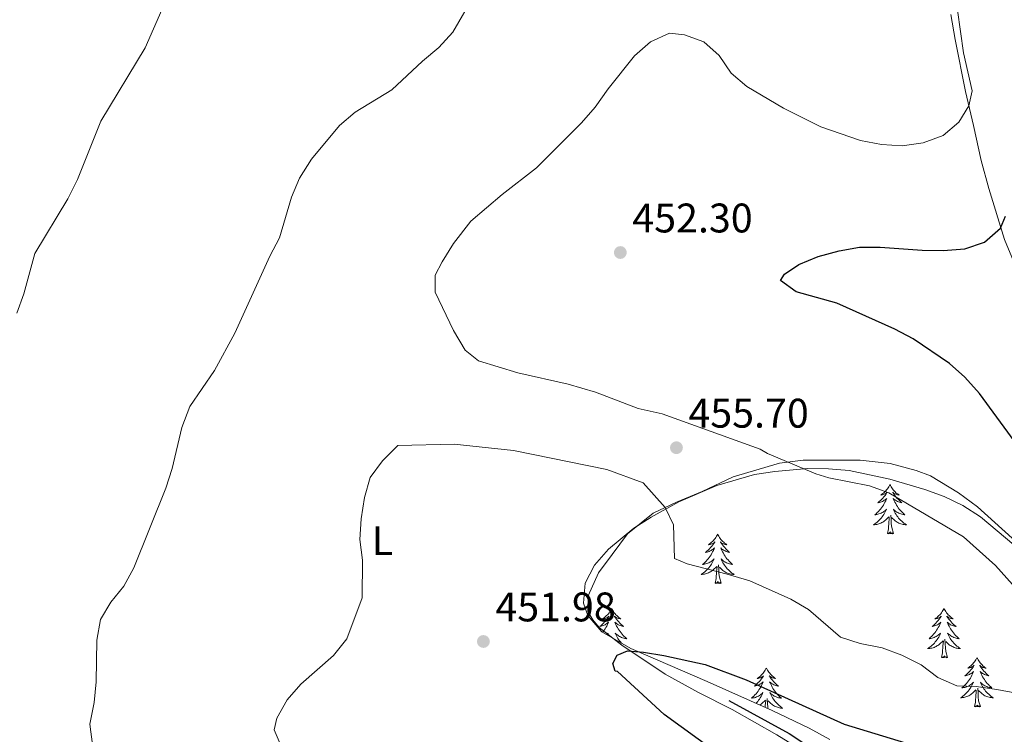
# Model space of a CAD drawing. Units: metres. Extents: x 572838 to 577324, y 703180 to 706198.
# Drawn here: x 574830 to 575069, y 705056 to 705229 of the extents above; entities that cross this region are included whole.
import ezdxf
from ezdxf.enums import TextEntityAlignment as Align

# ---------------------------------------------------------------- set-up
doc = ezdxf.new("R2010")
doc.units = ezdxf.units.M
doc.header["$MEASUREMENT"] = 0
doc.linetypes.add('DGN Style 3', pattern=[78.2677, 55.9055, -22.3622])
for name, color, linetype, lineweight in [('Carátula', 7, 'Continuous', 0), ('Elementos auxiliares', 7, 'Continuous', 0), ('Entidades rústicas y varios', 7, 'Continuous', 0), ('Hidrografía', 7, 'Continuous', 0), ('Relieve y altimetría', 7, 'Continuous', 0), ('Textos de rotulación', 7, 'Continuous', 0)]:
    doc.layers.add(name, color=color, linetype=linetype, lineweight=lineweight)
doc.styles.add('Style-arial', font='arial.shx', dxfattribs={"bigfont": 'arialbig.shx'})
doc.styles.add('Style-Arial Narrow', font='txt')

# ---------------------------------------------------------------- blocks, each defined once
blk = doc.blocks.new('5PATER')
at = {"layer": 'Relieve y altimetría', "linetype": 'Continuous', "lineweight": 0}
h = blk.add_hatch(color=250, dxfattribs=at)
edge = h.paths.add_edge_path()
edge.add_ellipse((0, 0), major_axis=(-1.1, -1.11), ratio=0.999422, start_angle=0, end_angle=360)

msp = doc.modelspace()

# ---------------------------------------------------------------- linework, layer by layer
at = {"layer": 'Carátula', "color": 7, "linetype": 'Continuous', "lineweight": 0}
msp.add_3dface([(572869.749, 703180.212), (577324.483, 703228.457), (577292.32, 706198.295), (572837.586, 706150.05)], dxfattribs=at)
msp.add_3dface([(572869.749, 703180.212), (577324.483, 703228.457), (577292.32, 706198.295), (572837.586, 706150.05)], dxfattribs=at)
at = {"layer": 'Elementos auxiliares', "color": 250, "linetype": 'Continuous', "lineweight": 0}
msp.add_3dface([(573738, 703583.71), (573713.55, 705896.92), (577137.21, 705934.02), (577162.76, 703620.8)], dxfattribs=at)
at = {"layer": 'Entidades rústicas y varios', "color": 92, "linetype": 'Continuous', "lineweight": 0, "flags": 128}
for points in [[(575041.057, 705116.321), (575040.946, 705116.102), (575040.791, 705115.827), (575040.623, 705115.561), (575040.441, 705115.304), (575040.247, 705115.056), (575040.04, 705114.818), (575039.821, 705114.592), (575039.591, 705114.376), (575039.351, 705114.173), (575039.1, 705113.982), (575038.84, 705113.804), (575039.039, 705113.827), (575039.242, 705113.865), (575039.441, 705113.92), (575039.636, 705113.989), (575039.825, 705114.074), (575040.006, 705114.173), (575040.18, 705114.285), (575040.385, 705114.476), (575040.344, 705114.411), (575040.114, 705114.066), (575039.871, 705113.73), (575039.615, 705113.404), (575039.347, 705113.088), (575039.067, 705112.783), (575038.775, 705112.489), (575038.472, 705112.206), (575038.159, 705111.935), (575038.283, 705111.958), (575038.529, 705112.016), (575038.771, 705112.089), (575039.007, 705112.177), (575039.238, 705112.28), (575039.461, 705112.398), (575039.677, 705112.529), (575039.884, 705112.674), (575040.081, 705112.831), (575040.268, 705113.001), (575040.18, 705112.779), (575040.024, 705112.418), (575039.853, 705112.064), (575039.668, 705111.717), (575039.468, 705111.377), (575039.256, 705111.046), (575039.029, 705110.724), (575038.79, 705110.412), (575038.539, 705110.109), (575038.275, 705109.817), (575038, 705109.536), (575037.713, 705109.266), (575037.416, 705109.008), (575037.612, 705109.033), (575037.879, 705109.08), (575038.142, 705109.143), (575038.401, 705109.222), (575038.656, 705109.316), (575038.904, 705109.424), (575039.145, 705109.547), (575039.379, 705109.685), (575039.604, 705109.835), (575039.82, 705109.999), (575040.026, 705110.175), (575040.221, 705110.363), (575040.08, 705110.036), (575039.925, 705109.715), (575039.756, 705109.401), (575039.573, 705109.096), (575039.376, 705108.799), (575039.166, 705108.511), (575038.943, 705108.233), (575038.708, 705107.965), (575038.462, 705107.707), (575038.204, 705107.462), (575037.935, 705107.228), (575037.656, 705107.006), (575037.367, 705106.797), (575037.077, 705106.606), (575037.342, 705106.615), (575037.605, 705106.64), (575037.867, 705106.681), (575038.126, 705106.738), (575038.381, 705106.81), (575038.631, 705106.897), (575038.875, 705107), (575039.113, 705107.116), (575039.343, 705107.247), (575039.565, 705107.392), (575039.778, 705107.55), (575039.981, 705107.72), (575040.829, 705108.519)], [(575041.057, 705116.321), (575041.168, 705116.102), (575041.323, 705115.827), (575041.491, 705115.561), (575041.673, 705115.304), (575041.867, 705115.056), (575042.074, 705114.818), (575042.293, 705114.592), (575042.523, 705114.376), (575042.763, 705114.173), (575043.014, 705113.982), (575043.274, 705113.804), (575043.075, 705113.827), (575042.872, 705113.865), (575042.673, 705113.92), (575042.478, 705113.989), (575042.289, 705114.074), (575042.108, 705114.173), (575041.934, 705114.285), (575041.729, 705114.476), (575041.77, 705114.411), (575042, 705114.066), (575042.243, 705113.73), (575042.499, 705113.404), (575042.767, 705113.088), (575043.047, 705112.783), (575043.339, 705112.489), (575043.642, 705112.206), (575043.955, 705111.935), (575043.831, 705111.958), (575043.585, 705112.016), (575043.343, 705112.089), (575043.107, 705112.177), (575042.876, 705112.28), (575042.653, 705112.398), (575042.437, 705112.529), (575042.23, 705112.674), (575042.033, 705112.831), (575041.846, 705113.001), (575041.934, 705112.779), (575042.09, 705112.418), (575042.261, 705112.064), (575042.446, 705111.717), (575042.646, 705111.377), (575042.858, 705111.046), (575043.085, 705110.724), (575043.324, 705110.412), (575043.575, 705110.109), (575043.839, 705109.817), (575044.114, 705109.536), (575044.401, 705109.266), (575044.698, 705109.008), (575044.502, 705109.033), (575044.235, 705109.08), (575043.972, 705109.143), (575043.713, 705109.222), (575043.458, 705109.316), (575043.21, 705109.424), (575042.969, 705109.547), (575042.735, 705109.685), (575042.51, 705109.835), (575042.294, 705109.999), (575042.088, 705110.175), (575041.893, 705110.363), (575042.034, 705110.036), (575042.189, 705109.715), (575042.358, 705109.401), (575042.541, 705109.096), (575042.738, 705108.799), (575042.948, 705108.511), (575043.171, 705108.233), (575043.406, 705107.965), (575043.652, 705107.707), (575043.91, 705107.462), (575044.179, 705107.228), (575044.458, 705107.006), (575044.747, 705106.797), (575045.037, 705106.606), (575044.772, 705106.615), (575044.509, 705106.64), (575044.247, 705106.681), (575043.988, 705106.738), (575043.733, 705106.81), (575043.483, 705106.897), (575043.239, 705107), (575043.001, 705107.116), (575042.771, 705107.247), (575042.549, 705107.392), (575042.336, 705107.55), (575042.133, 705107.72), (575041.475, 705108.34)], [(575041.908, 705104.47), (575041.479, 705105.91), (575041.388, 705106.814), (575041.342, 705107.763), (575041.24, 705108.927)], [(575040.438, 705104.47), (575040.683, 705105.588), (575040.796, 705107.33), (575040.844, 705107.763), (575040.907, 705108.486)], [(574999.318, 705104.296), (574999.207, 705104.077), (574999.052, 705103.802), (574998.884, 705103.536), (574998.702, 705103.279), (574998.508, 705103.031), (574998.301, 705102.793), (574998.082, 705102.567), (574997.852, 705102.351), (574997.612, 705102.148), (574997.361, 705101.957), (574997.101, 705101.779), (574997.3, 705101.802), (574997.503, 705101.84), (574997.702, 705101.895), (574997.897, 705101.964), (574998.086, 705102.049), (574998.267, 705102.148), (574998.441, 705102.26), (574998.646, 705102.451), (574998.605, 705102.386), (574998.375, 705102.041), (574998.132, 705101.705), (574997.876, 705101.379), (574997.608, 705101.063), (574997.328, 705100.758), (574997.036, 705100.464), (574996.733, 705100.181), (574996.42, 705099.91), (574996.544, 705099.933), (574996.79, 705099.991), (574997.032, 705100.064), (574997.268, 705100.152), (574997.499, 705100.255), (574997.722, 705100.373), (574997.938, 705100.504), (574998.145, 705100.649), (574998.342, 705100.806), (574998.529, 705100.976), (574998.441, 705100.754), (574998.285, 705100.393), (574998.114, 705100.039), (574997.929, 705099.692), (574997.729, 705099.352), (574997.517, 705099.021), (574997.29, 705098.699), (574997.051, 705098.387), (574996.8, 705098.084), (574996.536, 705097.792), (574996.261, 705097.511), (574995.974, 705097.241), (574995.677, 705096.983), (574995.873, 705097.008), (574996.14, 705097.055), (574996.403, 705097.118), (574996.662, 705097.197), (574996.917, 705097.291), (574997.165, 705097.399), (574997.406, 705097.522), (574997.64, 705097.66), (574997.865, 705097.81), (574998.081, 705097.974), (574998.287, 705098.15), (574998.482, 705098.338), (574998.341, 705098.011), (574998.186, 705097.69), (574998.017, 705097.376), (574997.834, 705097.071), (574997.637, 705096.774), (574997.427, 705096.486), (574997.204, 705096.208), (574996.969, 705095.94), (574996.723, 705095.682), (574996.465, 705095.437), (574996.196, 705095.203), (574995.917, 705094.981), (574995.628, 705094.772), (574995.338, 705094.581), (574995.603, 705094.59), (574995.866, 705094.615), (574996.128, 705094.656), (574996.387, 705094.713), (574996.642, 705094.785), (574996.892, 705094.872), (574997.136, 705094.975), (574997.374, 705095.091), (574997.604, 705095.222), (574997.826, 705095.367), (574998.039, 705095.525), (574998.242, 705095.695), (574999.09, 705096.494)], [(574999.318, 705104.296), (574999.429, 705104.077), (574999.584, 705103.802), (574999.752, 705103.536), (574999.934, 705103.279), (575000.128, 705103.031), (575000.335, 705102.793), (575000.554, 705102.567), (575000.784, 705102.351), (575001.024, 705102.148), (575001.275, 705101.957), (575001.535, 705101.779), (575001.336, 705101.802), (575001.133, 705101.84), (575000.934, 705101.895), (575000.739, 705101.964), (575000.55, 705102.049), (575000.369, 705102.148), (575000.195, 705102.26), (574999.99, 705102.451), (575000.031, 705102.386), (575000.261, 705102.041), (575000.504, 705101.705), (575000.76, 705101.379), (575001.028, 705101.063), (575001.308, 705100.758), (575001.6, 705100.464), (575001.903, 705100.181), (575002.216, 705099.91), (575002.092, 705099.933), (575001.846, 705099.991), (575001.604, 705100.064), (575001.368, 705100.152), (575001.137, 705100.255), (575000.914, 705100.373), (575000.698, 705100.504), (575000.491, 705100.649), (575000.294, 705100.806), (575000.107, 705100.976), (575000.195, 705100.754), (575000.351, 705100.393), (575000.522, 705100.039), (575000.707, 705099.692), (575000.907, 705099.352), (575001.119, 705099.021), (575001.346, 705098.699), (575001.585, 705098.387), (575001.836, 705098.084), (575002.1, 705097.792), (575002.375, 705097.511), (575002.662, 705097.241), (575002.959, 705096.983), (575002.763, 705097.008), (575002.496, 705097.055), (575002.233, 705097.118), (575001.974, 705097.197), (575001.719, 705097.291), (575001.471, 705097.399), (575001.23, 705097.522), (575000.996, 705097.66), (575000.771, 705097.81), (575000.555, 705097.974), (575000.349, 705098.15), (575000.154, 705098.338), (575000.295, 705098.011), (575000.45, 705097.69), (575000.619, 705097.376), (575000.802, 705097.071), (575000.999, 705096.774), (575001.209, 705096.486), (575001.432, 705096.208), (575001.667, 705095.94), (575001.913, 705095.682), (575002.171, 705095.437), (575002.44, 705095.203), (575002.719, 705094.981), (575003.008, 705094.772), (575003.298, 705094.581), (575003.033, 705094.59), (575002.77, 705094.615), (575002.508, 705094.656), (575002.249, 705094.713), (575001.994, 705094.785), (575001.744, 705094.872), (575001.5, 705094.975), (575001.262, 705095.091), (575001.032, 705095.222), (575000.81, 705095.367), (575000.597, 705095.525), (575000.394, 705095.695), (574999.736, 705096.315)], [(575041.908, 705104.47), (575041.734, 705104.402), (575041.715, 705104.641), (575041.525, 705104.419), (575041.404, 705104.622), (575041.283, 705104.514), (575041.013, 705104.46), (575041.209, 705104.853), (575040.824, 705104.473), (575040.636, 705104.419), (575040.595, 705104.581), (575040.438, 705104.47)], [(575000.169, 705092.445), (574999.74, 705093.885), (574999.649, 705094.789), (574999.603, 705095.738), (574999.501, 705096.902)], [(574998.699, 705092.445), (574998.944, 705093.563), (574999.057, 705095.305), (574999.105, 705095.738), (574999.168, 705096.461)], [(575000.169, 705092.445), (574999.995, 705092.377), (574999.976, 705092.616), (574999.786, 705092.394), (574999.665, 705092.597), (574999.544, 705092.489), (574999.274, 705092.435), (574999.47, 705092.828), (574999.085, 705092.448), (574998.897, 705092.394), (574998.856, 705092.556), (574998.699, 705092.445)], [(574973.66, 705086.31), (574973.549, 705086.091), (574973.394, 705085.816), (574973.226, 705085.55), (574973.044, 705085.293), (574972.85, 705085.045), (574972.643, 705084.807), (574972.424, 705084.581), (574972.194, 705084.365), (574971.954, 705084.162), (574971.703, 705083.971), (574971.443, 705083.793), (574971.642, 705083.816), (574971.845, 705083.854), (574972.044, 705083.909), (574972.239, 705083.978), (574972.428, 705084.063), (574972.609, 705084.162), (574972.783, 705084.274), (574972.988, 705084.465), (574972.947, 705084.4), (574972.717, 705084.055), (574972.474, 705083.719), (574972.218, 705083.393), (574971.95, 705083.077), (574971.67, 705082.772), (574971.378, 705082.478), (574971.075, 705082.195), (574970.762, 705081.924), (574970.886, 705081.947), (574971.132, 705082.005), (574971.374, 705082.078), (574971.61, 705082.166), (574971.841, 705082.269), (574972.064, 705082.387), (574972.28, 705082.518), (574972.487, 705082.663), (574972.684, 705082.82), (574972.871, 705082.99), (574972.783, 705082.768), (574972.627, 705082.407), (574972.456, 705082.053), (574972.271, 705081.706), (574972.071, 705081.366), (574971.859, 705081.035), (574971.632, 705080.713), (574971.486, 705080.523)], [(574973.66, 705086.31), (574973.771, 705086.091), (574973.926, 705085.816), (574974.094, 705085.55), (574974.276, 705085.293), (574974.47, 705085.045), (574974.677, 705084.807), (574974.896, 705084.581), (574975.126, 705084.365), (574975.366, 705084.162), (574975.617, 705083.971), (574975.877, 705083.793), (574975.678, 705083.816), (574975.475, 705083.854), (574975.276, 705083.909), (574975.081, 705083.978), (574974.892, 705084.063), (574974.711, 705084.162), (574974.537, 705084.274), (574974.332, 705084.465), (574974.373, 705084.4), (574974.603, 705084.055), (574974.846, 705083.719), (574975.102, 705083.393), (574975.37, 705083.077), (574975.65, 705082.772), (574975.942, 705082.478), (574976.245, 705082.195), (574976.558, 705081.924), (574976.434, 705081.947), (574976.188, 705082.005), (574975.946, 705082.078), (574975.71, 705082.166), (574975.479, 705082.269), (574975.256, 705082.387), (574975.04, 705082.518), (574974.833, 705082.663), (574974.636, 705082.82), (574974.449, 705082.99), (574974.537, 705082.768), (574974.693, 705082.407), (574974.864, 705082.053), (574975.049, 705081.706), (574975.249, 705081.366), (574975.461, 705081.035), (574975.688, 705080.713), (574975.927, 705080.401), (574976.178, 705080.098), (574976.442, 705079.806), (574976.717, 705079.525), (574977.004, 705079.255), (574977.301, 705078.997), (574977.105, 705079.022), (574976.838, 705079.069), (574976.575, 705079.132), (574976.316, 705079.211), (574976.061, 705079.305), (574975.813, 705079.413), (574975.572, 705079.536), (574975.338, 705079.674), (574975.113, 705079.824), (574974.897, 705079.988), (574974.691, 705080.164), (574974.496, 705080.352), (574974.637, 705080.025), (574974.792, 705079.704), (574974.961, 705079.39), (574975.144, 705079.085), (574975.341, 705078.788), (574975.551, 705078.5), (574975.774, 705078.222), (574976.009, 705077.954), (574976.031, 705077.93)], [(575054.165, 705086.31), (575054.054, 705086.091), (575053.899, 705085.816), (575053.731, 705085.55), (575053.549, 705085.293), (575053.355, 705085.045), (575053.148, 705084.807), (575052.929, 705084.581), (575052.699, 705084.365), (575052.459, 705084.162), (575052.208, 705083.971), (575051.948, 705083.793), (575052.147, 705083.816), (575052.35, 705083.854), (575052.549, 705083.909), (575052.744, 705083.978), (575052.933, 705084.063), (575053.114, 705084.162), (575053.288, 705084.274), (575053.493, 705084.465), (575053.452, 705084.4), (575053.222, 705084.055), (575052.979, 705083.719), (575052.723, 705083.393), (575052.455, 705083.077), (575052.175, 705082.772), (575051.883, 705082.478), (575051.58, 705082.195), (575051.267, 705081.924), (575051.391, 705081.947), (575051.637, 705082.005), (575051.879, 705082.078), (575052.115, 705082.166), (575052.346, 705082.269), (575052.569, 705082.387), (575052.785, 705082.518), (575052.992, 705082.663), (575053.189, 705082.82), (575053.376, 705082.99), (575053.288, 705082.768), (575053.132, 705082.407), (575052.961, 705082.053), (575052.776, 705081.706), (575052.576, 705081.366), (575052.364, 705081.035), (575052.137, 705080.713), (575051.898, 705080.401), (575051.647, 705080.098), (575051.383, 705079.806), (575051.108, 705079.525), (575050.821, 705079.255), (575050.524, 705078.997), (575050.72, 705079.022), (575050.987, 705079.069), (575051.25, 705079.132), (575051.509, 705079.211), (575051.764, 705079.305), (575052.012, 705079.413), (575052.253, 705079.536), (575052.487, 705079.674), (575052.712, 705079.824), (575052.928, 705079.988), (575053.134, 705080.164), (575053.329, 705080.352), (575053.188, 705080.025), (575053.033, 705079.704), (575052.864, 705079.39), (575052.681, 705079.085), (575052.484, 705078.788), (575052.274, 705078.5), (575052.051, 705078.222), (575051.816, 705077.954), (575051.57, 705077.696), (575051.312, 705077.451), (575051.043, 705077.217), (575050.764, 705076.995), (575050.475, 705076.786), (575050.185, 705076.595), (575050.45, 705076.604), (575050.713, 705076.629), (575050.975, 705076.67), (575051.234, 705076.727), (575051.489, 705076.799), (575051.739, 705076.886), (575051.983, 705076.989), (575052.221, 705077.105), (575052.451, 705077.236), (575052.673, 705077.381), (575052.886, 705077.539), (575053.089, 705077.709), (575053.937, 705078.508)], [(575054.165, 705086.31), (575054.276, 705086.091), (575054.431, 705085.816), (575054.599, 705085.55), (575054.781, 705085.293), (575054.975, 705085.045), (575055.182, 705084.807), (575055.401, 705084.581), (575055.631, 705084.365), (575055.871, 705084.162), (575056.122, 705083.971), (575056.382, 705083.793), (575056.183, 705083.816), (575055.98, 705083.854), (575055.781, 705083.909), (575055.586, 705083.978), (575055.397, 705084.063), (575055.216, 705084.162), (575055.042, 705084.274), (575054.837, 705084.465), (575054.878, 705084.4), (575055.108, 705084.055), (575055.351, 705083.719), (575055.607, 705083.393), (575055.875, 705083.077), (575056.155, 705082.772), (575056.447, 705082.478), (575056.75, 705082.195), (575057.063, 705081.924), (575056.939, 705081.947), (575056.693, 705082.005), (575056.451, 705082.078), (575056.215, 705082.166), (575055.984, 705082.269), (575055.761, 705082.387), (575055.545, 705082.518), (575055.338, 705082.663), (575055.141, 705082.82), (575054.954, 705082.99), (575055.042, 705082.768), (575055.198, 705082.407), (575055.369, 705082.053), (575055.554, 705081.706), (575055.754, 705081.366), (575055.966, 705081.035), (575056.193, 705080.713), (575056.432, 705080.401), (575056.683, 705080.098), (575056.947, 705079.806), (575057.222, 705079.525), (575057.509, 705079.255), (575057.806, 705078.997), (575057.61, 705079.022), (575057.343, 705079.069), (575057.08, 705079.132), (575056.821, 705079.211), (575056.566, 705079.305), (575056.318, 705079.413), (575056.077, 705079.536), (575055.843, 705079.674), (575055.618, 705079.824), (575055.402, 705079.988), (575055.196, 705080.164), (575055.001, 705080.352), (575055.142, 705080.025), (575055.297, 705079.704), (575055.466, 705079.39), (575055.649, 705079.085), (575055.846, 705078.788), (575056.056, 705078.5), (575056.279, 705078.222), (575056.514, 705077.954), (575056.76, 705077.696), (575057.018, 705077.451), (575057.287, 705077.217), (575057.566, 705076.995), (575057.855, 705076.786), (575058.145, 705076.595), (575057.88, 705076.604), (575057.617, 705076.629), (575057.355, 705076.67), (575057.096, 705076.727), (575056.841, 705076.799), (575056.591, 705076.886), (575056.347, 705076.989), (575056.109, 705077.105), (575055.879, 705077.236), (575055.657, 705077.381), (575055.444, 705077.539), (575055.241, 705077.709), (575054.583, 705078.329)], [(574972.423, 705079.988), (574972.629, 705080.164), (574972.824, 705080.352), (574972.683, 705080.025), (574972.613, 705079.88)], [(575053.546, 705074.459), (575053.791, 705075.577), (575053.904, 705077.319), (575053.952, 705077.752), (575054.015, 705078.475)], [(575055.016, 705074.459), (575054.587, 705075.899), (575054.496, 705076.803), (575054.45, 705077.752), (575054.348, 705078.916)], [(575055.016, 705074.459), (575054.842, 705074.391), (575054.823, 705074.63), (575054.633, 705074.408), (575054.512, 705074.611), (575054.391, 705074.503), (575054.121, 705074.449), (575054.317, 705074.842), (575053.932, 705074.462), (575053.744, 705074.408), (575053.703, 705074.57), (575053.546, 705074.459)], [(575062.125, 705074.391), (575062.014, 705074.172), (575061.859, 705073.897), (575061.691, 705073.631), (575061.509, 705073.374), (575061.315, 705073.126), (575061.108, 705072.888), (575060.889, 705072.662), (575060.659, 705072.446), (575060.419, 705072.243), (575060.168, 705072.052), (575059.908, 705071.874), (575060.107, 705071.897), (575060.31, 705071.935), (575060.509, 705071.99), (575060.704, 705072.059), (575060.893, 705072.144), (575061.074, 705072.243), (575061.248, 705072.355), (575061.453, 705072.546), (575061.412, 705072.481), (575061.182, 705072.136), (575060.939, 705071.8), (575060.683, 705071.474), (575060.415, 705071.158), (575060.135, 705070.853), (575059.843, 705070.559), (575059.54, 705070.276), (575059.227, 705070.005), (575059.351, 705070.028), (575059.597, 705070.086), (575059.839, 705070.159), (575060.075, 705070.247), (575060.306, 705070.35), (575060.529, 705070.468), (575060.745, 705070.599), (575060.952, 705070.744), (575061.149, 705070.901), (575061.336, 705071.071), (575061.248, 705070.849), (575061.092, 705070.488), (575060.921, 705070.134), (575060.736, 705069.787), (575060.536, 705069.447), (575060.324, 705069.116), (575060.097, 705068.794), (575059.858, 705068.482), (575059.607, 705068.179), (575059.343, 705067.887), (575059.068, 705067.606), (575058.781, 705067.336), (575058.484, 705067.078), (575058.68, 705067.103), (575058.947, 705067.15), (575059.21, 705067.213), (575059.469, 705067.292), (575059.724, 705067.386), (575059.972, 705067.494), (575060.213, 705067.617), (575060.447, 705067.755), (575060.672, 705067.905), (575060.888, 705068.069), (575061.094, 705068.245), (575061.289, 705068.433), (575061.148, 705068.106), (575060.993, 705067.785), (575060.824, 705067.471), (575060.641, 705067.166), (575060.444, 705066.869), (575060.234, 705066.581), (575060.011, 705066.303), (575059.776, 705066.035), (575059.53, 705065.777), (575059.272, 705065.532), (575059.003, 705065.298), (575058.724, 705065.076), (575058.435, 705064.867), (575058.145, 705064.676), (575058.41, 705064.685), (575058.673, 705064.71), (575058.935, 705064.751), (575059.194, 705064.808), (575059.449, 705064.88), (575059.699, 705064.967), (575059.943, 705065.07), (575060.181, 705065.186), (575060.411, 705065.317), (575060.633, 705065.462), (575060.846, 705065.62), (575061.049, 705065.79), (575061.897, 705066.589)], [(575062.125, 705074.391), (575062.236, 705074.172), (575062.391, 705073.897), (575062.559, 705073.631), (575062.741, 705073.374), (575062.935, 705073.126), (575063.142, 705072.888), (575063.361, 705072.662), (575063.591, 705072.446), (575063.831, 705072.243), (575064.082, 705072.052), (575064.342, 705071.874), (575064.143, 705071.897), (575063.94, 705071.935), (575063.741, 705071.99), (575063.546, 705072.059), (575063.357, 705072.144), (575063.176, 705072.243), (575063.002, 705072.355), (575062.797, 705072.546), (575062.838, 705072.481), (575063.068, 705072.136), (575063.311, 705071.8), (575063.567, 705071.474), (575063.835, 705071.158), (575064.115, 705070.853), (575064.407, 705070.559), (575064.71, 705070.276), (575065.023, 705070.005), (575064.899, 705070.028), (575064.653, 705070.086), (575064.411, 705070.159), (575064.175, 705070.247), (575063.944, 705070.35), (575063.721, 705070.468), (575063.505, 705070.599), (575063.298, 705070.744), (575063.101, 705070.901), (575062.914, 705071.071), (575063.002, 705070.849), (575063.158, 705070.488), (575063.329, 705070.134), (575063.514, 705069.787), (575063.714, 705069.447), (575063.926, 705069.116), (575064.153, 705068.794), (575064.392, 705068.482), (575064.643, 705068.179), (575064.907, 705067.887), (575065.182, 705067.606), (575065.469, 705067.336), (575065.766, 705067.078), (575065.57, 705067.103), (575065.303, 705067.15), (575065.04, 705067.213), (575064.781, 705067.292), (575064.526, 705067.386), (575064.278, 705067.494), (575064.037, 705067.617), (575063.803, 705067.755), (575063.578, 705067.905), (575063.362, 705068.069), (575063.156, 705068.245), (575062.961, 705068.433), (575063.102, 705068.106), (575063.257, 705067.785), (575063.426, 705067.471), (575063.609, 705067.166), (575063.806, 705066.869), (575064.016, 705066.581), (575064.239, 705066.303), (575064.474, 705066.035), (575064.72, 705065.777), (575064.978, 705065.532), (575065.247, 705065.298), (575065.526, 705065.076), (575065.815, 705064.867), (575066.105, 705064.676), (575065.84, 705064.685), (575065.577, 705064.71), (575065.315, 705064.751), (575065.056, 705064.808), (575064.801, 705064.88), (575064.551, 705064.967), (575064.307, 705065.07), (575064.069, 705065.186), (575063.839, 705065.317), (575063.617, 705065.462), (575063.404, 705065.62), (575063.201, 705065.79), (575062.543, 705066.41)], [(575011.135, 705071.883), (575011.024, 705071.664), (575010.869, 705071.389), (575010.701, 705071.123), (575010.519, 705070.866), (575010.325, 705070.618), (575010.118, 705070.38), (575009.899, 705070.154), (575009.669, 705069.938), (575009.429, 705069.735), (575009.178, 705069.544), (575008.918, 705069.366), (575009.117, 705069.389), (575009.32, 705069.427), (575009.519, 705069.482), (575009.714, 705069.551), (575009.903, 705069.636), (575010.084, 705069.735), (575010.258, 705069.847), (575010.463, 705070.038), (575010.422, 705069.973), (575010.192, 705069.628), (575009.949, 705069.292), (575009.693, 705068.966), (575009.425, 705068.65), (575009.145, 705068.345), (575008.853, 705068.051), (575008.55, 705067.768), (575008.237, 705067.497), (575008.361, 705067.52), (575008.607, 705067.578), (575008.849, 705067.651), (575009.085, 705067.739), (575009.316, 705067.842), (575009.539, 705067.96), (575009.755, 705068.091), (575009.962, 705068.236), (575010.159, 705068.393), (575010.346, 705068.563), (575010.258, 705068.341), (575010.102, 705067.98), (575009.931, 705067.626), (575009.746, 705067.279), (575009.546, 705066.939), (575009.334, 705066.608), (575009.107, 705066.286), (575008.868, 705065.974), (575008.617, 705065.671), (575008.353, 705065.379), (575008.078, 705065.098), (575007.791, 705064.828), (575007.494, 705064.57), (575007.69, 705064.595), (575007.957, 705064.642), (575008.22, 705064.705), (575008.479, 705064.784), (575008.734, 705064.878), (575008.982, 705064.986), (575009.223, 705065.109), (575009.457, 705065.247), (575009.682, 705065.397), (575009.898, 705065.561), (575010.104, 705065.737), (575010.299, 705065.925), (575010.158, 705065.598), (575010.003, 705065.277), (575009.834, 705064.963), (575009.651, 705064.658), (575009.454, 705064.361), (575009.244, 705064.073), (575009.021, 705063.795), (575008.786, 705063.527), (575008.635, 705063.369)], [(575011.135, 705071.883), (575011.246, 705071.664), (575011.401, 705071.389), (575011.569, 705071.123), (575011.751, 705070.866), (575011.945, 705070.618), (575012.152, 705070.38), (575012.371, 705070.154), (575012.601, 705069.938), (575012.841, 705069.735), (575013.092, 705069.544), (575013.352, 705069.366), (575013.153, 705069.389), (575012.95, 705069.427), (575012.751, 705069.482), (575012.556, 705069.551), (575012.367, 705069.636), (575012.186, 705069.735), (575012.012, 705069.847), (575011.807, 705070.038), (575011.848, 705069.973), (575012.078, 705069.628), (575012.321, 705069.292), (575012.577, 705068.966), (575012.845, 705068.65), (575013.125, 705068.345), (575013.417, 705068.051), (575013.72, 705067.768), (575014.033, 705067.497), (575013.909, 705067.52), (575013.663, 705067.578), (575013.421, 705067.651), (575013.185, 705067.739), (575012.954, 705067.842), (575012.731, 705067.96), (575012.515, 705068.091), (575012.308, 705068.236), (575012.111, 705068.393), (575011.924, 705068.563), (575012.012, 705068.341), (575012.168, 705067.98), (575012.339, 705067.626), (575012.524, 705067.279), (575012.724, 705066.939), (575012.936, 705066.608), (575013.163, 705066.286), (575013.402, 705065.974), (575013.653, 705065.671), (575013.917, 705065.379), (575014.192, 705065.098), (575014.479, 705064.828), (575014.776, 705064.57), (575014.58, 705064.595), (575014.313, 705064.642), (575014.05, 705064.705), (575013.791, 705064.784), (575013.536, 705064.878), (575013.288, 705064.986), (575013.047, 705065.109), (575012.813, 705065.247), (575012.588, 705065.397), (575012.372, 705065.561), (575012.166, 705065.737), (575011.971, 705065.925), (575012.112, 705065.598), (575012.267, 705065.277), (575012.436, 705064.963), (575012.619, 705064.658), (575012.816, 705064.361), (575013.026, 705064.073), (575013.249, 705063.795), (575013.484, 705063.527), (575013.73, 705063.269), (575013.988, 705063.024), (575014.257, 705062.79), (575014.536, 705062.568), (575014.825, 705062.359), (575015.115, 705062.168), (575014.85, 705062.177), (575014.587, 705062.202), (575014.325, 705062.243), (575014.066, 705062.3), (575013.811, 705062.372), (575013.561, 705062.459), (575013.317, 705062.562), (575013.079, 705062.678), (575012.849, 705062.809), (575012.627, 705062.954), (575012.414, 705063.112), (575012.211, 705063.282), (575011.553, 705063.902)], [(575061.506, 705062.54), (575061.751, 705063.658), (575061.864, 705065.4), (575061.912, 705065.833), (575061.975, 705066.556)], [(575062.976, 705062.54), (575062.547, 705063.98), (575062.456, 705064.884), (575062.41, 705065.833), (575062.308, 705066.997)], [(575009.613, 705062.934), (575009.643, 705062.954), (575009.856, 705063.112), (575010.059, 705063.282), (575010.907, 705064.081)], [(575010.841, 705062.387), (575010.874, 705062.892), (575010.922, 705063.325), (575010.985, 705064.048)], [(575011.494, 705062.097), (575011.466, 705062.376), (575011.42, 705063.325), (575011.318, 705064.489)], [(575062.976, 705062.54), (575062.802, 705062.472), (575062.783, 705062.711), (575062.593, 705062.489), (575062.472, 705062.692), (575062.351, 705062.584), (575062.081, 705062.53), (575062.277, 705062.923), (575061.892, 705062.543), (575061.704, 705062.489), (575061.663, 705062.651), (575061.506, 705062.54)]]:
    msp.add_lwpolyline(points, dxfattribs=at)
at = {"layer": 'Entidades rústicas y varios', "color": 92, "linetype": 'Continuous', "lineweight": 0}
for points in [[(575089.65, 705139.767, 446.465), (575087.689, 705142.748, 446.484), (575078.554, 705155.289, 447.185), (575074.759, 705162.297, 447.419), (575071.811, 705168.566, 448.003), (575068.825, 705175.706, 449.327), (575065.018, 705188.072, 452.208), (575063.125, 705194.847, 453.298), (575061.281, 705203.367, 454.116), (575059.377, 705211.543, 455.634), (575056.876, 705224.2, 456.529), (575055.83, 705230.266, 456.646)], [(574967.981, 705089.384, 451.04), (574970.491, 705094.918, 452.402), (574973.756, 705099.43, 452.87), (574977.515, 705104.413, 453.882), (574983.705, 705109.384, 454.7), (574989.352, 705112.047, 455.284), (574995.561, 705114.651, 455.439), (575003.07, 705118.232, 455.322), (575014.288, 705121.5, 455.089), (575020.075, 705122.295, 454.777), (575033.843, 705122.251, 453.882), (575041.107, 705121.469, 453.493), (575047.444, 705119.745, 452.947), (575050.912, 705118.434, 452.675), (575057.642, 705114.377, 452.636), (575062.28, 705110.988, 452.169), (575083.241, 705091.97, 451.507)], [(575077.329, 704995.299, 444.849), (575052.38, 705022.071, 446.056), (575040.246, 705035.616, 446.796), (575033.309, 705042.163, 447.575), (575024, 705049.345, 447.886), (575013.669, 705055.74, 448.042), (575002.811, 705061.82, 448.509), (574994.71, 705065.928, 448.704), (574986.575, 705070.41, 449.288), (574976.146, 705077.396, 450.144), (574970.66, 705081.712, 450.261), (574969.087, 705083.568, 450.611), (574967.887, 705085.583, 450.806), (574967.981, 705089.384, 451.04)]]:
    msp.add_polyline3d(points, dxfattribs=at)
at = {"layer": 'Entidades rústicas y varios', "color": 92, "linetype": 'Continuous', "lineweight": 0, "ltscale": 0.5}
msp.add_polyline3d([(575026.528, 705054.561, 454.162), (575021.524, 705057.358, 454.181), (575012.521, 705061.64, 454.305), (574996.794, 705068.638, 456.188), (574978.287, 705076.644, 456.954), (574971.279, 705080.641, 457.434), (574967.918, 705084.588, 457.716), (574966.862, 705087.582, 457.901), (574967.224, 705092.45, 458.299), (574969.528, 705096.824, 458.68), (574972.92, 705100.694, 458.937), (574979.049, 705105.747, 459.303), (574983.253, 705108.469, 459.681), (574989.961, 705112.19, 460.237), (574999.132, 705116.126, 460.585), (575008.258, 705118.745, 460.825), (575013.182, 705119.549, 460.942), (575021.182, 705120.204, 461.166), (575026.193, 705120.196, 461.337), (575031.181, 705119.764, 461.481), (575041.032, 705117.682, 461.447), (575049.536, 705115.144, 461.138), (575054.209, 705113.43, 460.931), (575058.74, 705111.256, 460.704), (575062.991, 705108.549, 460.453), (575071.032, 705101.759, 459.926)], dxfattribs=at)
at = {"layer": 'Hidrografía', "color": 142, "linetype": 'DGN Style 3', "lineweight": 25}
msp.add_polyline3d([(575001.996, 705064.025, 448.074), (575016.682, 705056.021, 447.842), (575030.915, 705046.621, 447.378), (575044.01, 705034.428, 445.521), (575071.525, 705005.172, 445), (575084.881, 704989.498, 444.072), (575094.002, 704980.753, 443.608), (575110.124, 704967.424, 443.143), (575129.022, 704955.046, 441.983), (575144.644, 704946.121, 441.055), (575154.187, 704942.718, 440.823), (575168.798, 704934.456, 440), (575183.276, 704923.434, 439.304), (575187.491, 704918.826, 438.143), (575200.333, 704909.184, 438.143), (575211.944, 704908.349, 437.447), (575220.775, 704906.797, 437.215), (575225.664, 704904.98, 436.519), (575231.961, 704901.086, 436.519), (575258.056, 704893.646, 436.059)], dxfattribs=at)
at = {"layer": 'Relieve y altimetría', "color": 30, "linetype": 'Continuous', "lineweight": 0, "flags": 128}
for points, elevation in [([(574847.291, 705058.304), (574848.317, 705063.562), (574848.803, 705068.538), (574848.973, 705078.674), (574849.835, 705083.665), (574852.325, 705087.828), (574855.477, 705091.709), (574857.896, 705096.137), (574865.681, 705115.503), (574867.189, 705120.27), (574869.569, 705130.148), (574871.448, 705135.265), (574877.472, 705143.942), (574882.352, 705153.017), (574890.86, 705171.65), (574893.165, 705176.088), (574896.102, 705185.99), (574898.077, 705190.582), (574900.979, 705195.218), (574907.704, 705203.309), (574911.487, 705206.58), (574920.405, 705211.947), (574927.824, 705218.922), (574931.815, 705222.257), (574935.216, 705225.924), (574940.433, 705235.097)], 460), ([(574829.553, 705157.869), (574831.239, 705162.576), (574833.908, 705172.336), (574841.912, 705185.536), (574844.272, 705190.227), (574849.951, 705204.384), (574860.616, 705222.131), (574864.711, 705231.37)], 465), ([(575066.591, 705096.729), (575058.838, 705103.652), (575040.81, 705114.318), (575036.144, 705116.046), (575026.268, 705118.001), (575023.068, 705118.927), (575011.411, 705123.852), (575009.616, 705124.884), (574985.9, 705133.484), (574980.068, 705134.744), (574969.698, 705138.7), (574963.147, 705140.667), (574950.886, 705143.419), (574941.357, 705146.312), (574938.127, 705148.9), (574935.374, 705153.641), (574930.877, 705162.961), (574930.874, 705167.104), (574932.562, 705170.294), (574935.329, 705174.74), (574939.553, 705180.132), (574947.153, 705186.644), (574955.458, 705193.125), (574966.334, 705204.022), (574969.653, 705207.762), (574972.777, 705212.204), (574979.222, 705220.231), (574983.088, 705223.626), (574987.624, 705225.757), (574991.267, 705225.312), (574995.96, 705223.589), (574999.718, 705220.272), (575002.586, 705216.06), (575006.354, 705212.769), (575015.24, 705207.534), (575024.342, 705203.035), (575033.961, 705199.681), (575039.046, 705198.756), (575044.034, 705198.393), (575049.133, 705199.129), (575053.913, 705200.899), (575057.708, 705204.168), (575060.172, 705208.128), (575060.953, 705211.748), (575058.916, 705220.951), (575057.402, 705231.297)], 455), ([(574893.359, 705053.511), (574891.867, 705056.926), (574892.561, 705059.735), (574895.048, 705064.178), (574898.339, 705067.943), (574906.299, 705074.922), (574909.537, 705078.935), (574913.256, 705088.871), (574913.307, 705097.998), (574912.674, 705103.039), (574912.988, 705108.029), (574913.806, 705113.202), (574915.169, 705118.042), (574918.124, 705122.074), (574921.834, 705125.821), (574935.496, 705126.17), (574949.886, 705124.623), (574972.447, 705119.998), (574981.255, 705116.772), (574986.606, 705110.752), (574988.659, 705106.61), (574988.845, 705098.413), (574991.945, 705097.131), (575001.639, 705094.632), (575007.118, 705093.013), (575017.016, 705088.578), (575021.343, 705086.071), (575029.092, 705079.408), (575033.842, 705077.845), (575039.213, 705076.757), (575043.91, 705075.044), (575048.634, 705072.675), (575052.698, 705069.618), (575057.259, 705067.557), (575061.984, 705067.436), (575066.93, 705066.702), (575082.57, 705063.801)], 455), ([(575073.453, 705089.036), (575066.591, 705096.729)], 455), ([(574847.932, 705053.342), (574847.291, 705058.304)], 460)]:
    msp.add_lwpolyline(points, dxfattribs=dict(at, elevation=elevation))
at = {"layer": 'Relieve y altimetría', "color": 30, "linetype": 'Continuous', "lineweight": 30, "elevation": 450, "flags": 128}
for points in [[(575072.044, 705125.742), (575062.753, 705138.376), (575059.232, 705142.334), (575055.485, 705145.645), (575046.666, 705151.67), (575042.234, 705153.985), (575028.215, 705160.314), (575018.384, 705163.028), (575014.53, 705165.8), (575015.483, 705167.334), (575019.015, 705169.699), (575023.637, 705171.607), (575028.738, 705172.955), (575033.715, 705173.836), (575038.715, 705173.881), (575048.859, 705173.118), (575053.968, 705173.097), (575059.229, 705173.452), (575063.938, 705175.054), (575067.859, 705178.497), (575069.066, 705181.376)], [(574998.697, 705051.674), (574986.382, 705060.638), (574975.084, 705071.044), (574974.523, 705071.133), (574973.947, 705073.028), (574974.99, 705075.03), (574977.473, 705076.078), (574981.4, 705075.767), (574986.326, 705074.908), (574996.321, 705072.747), (575006.193, 705069.031), (575029.997, 705058.31), (575044.811, 705053.73)]]:
    msp.add_lwpolyline(points, dxfattribs=at)

# ---------------------------------------------------------------- block references
at = {"layer": 'Relieve y altimetría', "color": 250, "linetype": 'Continuous', "lineweight": 0}
for p in [(574975.751, 705172.567, 452.297), (574989.34, 705125.271, 455.696), (574942.584, 705078.324, 451.983)]:
    msp.add_blockref('5PATER', p, dxfattribs=at)

# ---------------------------------------------------------------- texts
at = {"layer": 'Entidades rústicas y varios', "color": 92, "linetype": 'Continuous', "lineweight": 0, "style": 'Style-Arial Narrow'}
msp.add_text('L', height=7, dxfattribs=at).set_placement((574918.11, 705102.762, 454.666), align=Align.MIDDLE_CENTER)
at = {"layer": 'Textos de rotulación', "color": 250, "linetype": 'Continuous', "lineweight": 0, "style": 'Style-arial'}
for s, p in [('452.30', (574978.653, 705177.432, 452.297)), ('455.70', (574992.242, 705130.136, 455.696)), ('451.98', (574945.486, 705083.189, 451.983))]:
    msp.add_text(s, height=7, dxfattribs=at).set_placement(p)

doc.saveas('drawing.dxf')
